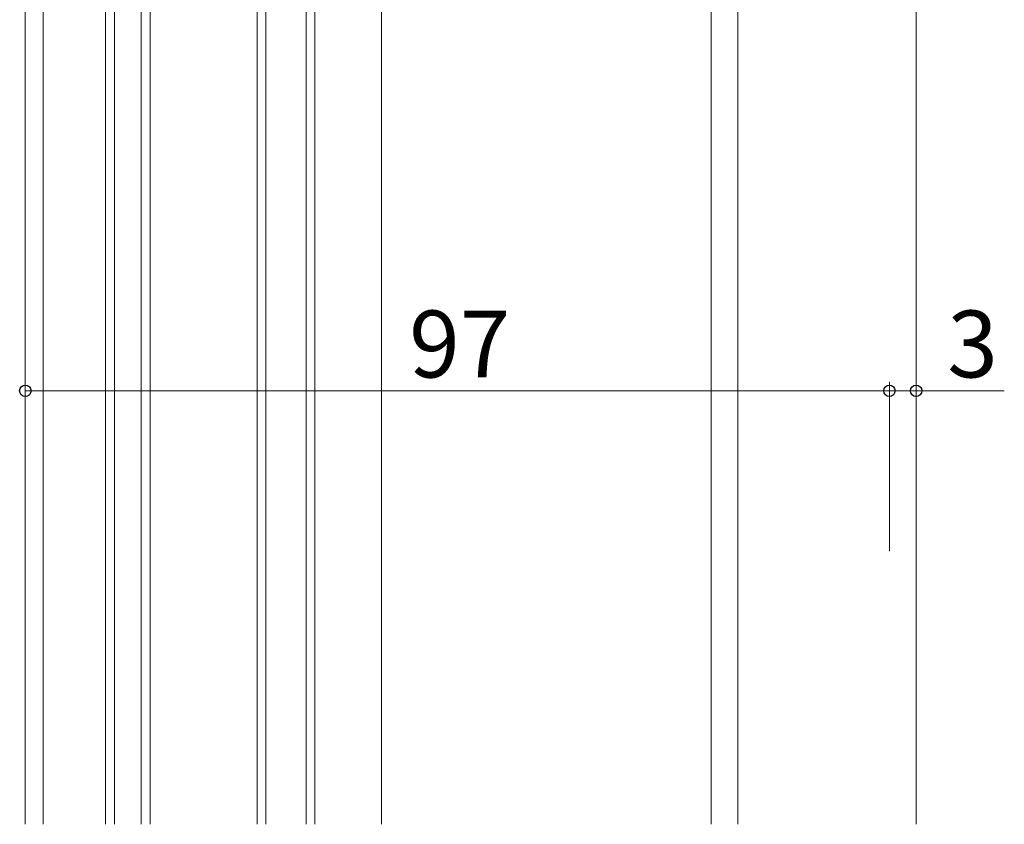
# Model space of a CAD drawing. Extents: x 0 to 2267, y 0 to 1612.
# Drawn here: x 674 to 785, y 880 to 971 of the extents above; entities that cross this region are included whole.
import ezdxf

# ---------------------------------------------------------------- set-up
doc = ezdxf.new("R2010")
doc.units = 0
doc.layers.add('YKK_12', color=2, linetype='CONTINUOUS', lineweight=13)
doc.layers.add('YKK_D', color=6, linetype='CONTINUOUS', lineweight=13)
doc.styles.add('text-b', font='txt')

msp = doc.modelspace()

# ---------------------------------------------------------------- linework, layer by layer
at = {"layer": 'YKK_12'}
for p, q in [((683.63, 880.46), (683.63, 996.81)), ((684.63, 996.81), (684.63, 880.46)), ((687.63, 880.46), (687.63, 996.81)), ((688.63, 996.81), (688.63, 880.46)), ((700.63, 880.46), (700.63, 996.81)), ((701.63, 996.81), (701.63, 880.46)), ((706.13, 880.46), (706.13, 996.81)), ((707.13, 996.81), (707.13, 880.46)), ((674.62, 976.61), (674.62, 880.46)), ((676.62, 976.61), (676.62, 880.46)), ((714.62, 974.11), (714.62, 880.46)), ((751.62, 974.11), (751.62, 880.46)), ((754.62, 974.11), (754.62, 880.46)), ((774.62, 880.46), (774.62, 974.11))]:
    msp.add_line(p, q, dxfattribs=at)
at = {"layer": 'YKK_D'}
for p, q in [((674.62, 911.11), (674.62, 930.11)), ((771.62, 911.11), (771.62, 930.11)), ((771.62, 911.11), (771.62, 930.11)), ((774.62, 911.11), (774.62, 930.11)), ((674.62, 929.11), (771.62, 929.11)), ((771.62, 929.11), (774.62, 929.11)), ((774.62, 929.11), (784.52, 929.11))]:
    msp.add_line(p, q, dxfattribs=at)
at = {"layer": 'YKK_D', "linetype": 'ByBlock', "lineweight": -2}
for centre in [(674.62, 929.11), (771.62, 929.11), (771.62, 929.11), (774.62, 929.11)]:
    msp.add_circle(centre, 0.637, dxfattribs=at)

# ---------------------------------------------------------------- texts
at = {"layer": 'YKK_D', "style": 'text-b'}
for s, p in [('97', (717.71, 930.61)), ('3', (778.12, 930.61))]:
    msp.add_text(s, height=7.5, dxfattribs=at).set_placement(p)

doc.saveas('drawing.dxf')
